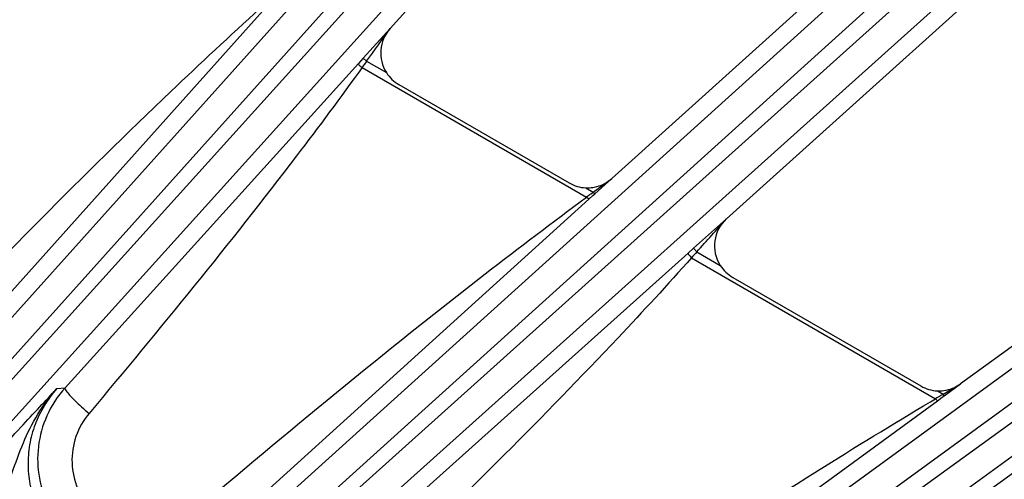
# Model space of a CAD drawing. Units: inches. Extents: x 0 to 17, y 0 to 11.
# Drawn here: x 5.2 to 5.6, y 8.3 to 8.5 of the extents above; entities that cross this region are included whole.
import ezdxf

# ---------------------------------------------------------------- set-up
doc = ezdxf.new("R2010")
doc.units = ezdxf.units.IN
doc.header["$LTSCALE"] = 0.935
doc.header["$MEASUREMENT"] = 0
doc.layers.get('0').update_dxf_attribs({"linetype": 'CONTINUOUS'})
doc.layers.add('7_ALL_FEATURES', color=7, linetype='CONTINUOUS')
doc.styles.get("Standard").update_dxf_attribs({"font": 'txt', "width": 0.8})
doc.styles.add('TEXTSTYLE_1', font='gdt', dxfattribs={"width": 0.8})
doc.dimstyles.new('DIMSTYLE_1', dxfattribs={"dimtxt": 0.25, "dimasz": 0.1875, "dimexe": 0.125, "dimexo": 0.0625, "dimgap": 0.09, "dimtad": 0, "dimtih": 1, "dimtoh": 1, "dimdec": 1, "dimlfac": 4, "dimzin": 4, "dimdsep": 46, "dimtxsty": 'STANDARD', "dimblk": '_FILLED', "dimblk1": '_FILLED', "dimblk2": '_FILLED', "dimcen": 0.09, "dimadec": 0, "dimazin": 0, "dimtp": 0.001, "dimtm": 0.001, "dimtfac": 1, "dimtdec": 1, "dimtmove": 0, "dimatfit": 2, "dimldrblk": '_FILLED', "dimfxl": 1, "dimtolj": 1, "dimtzin": 4, "dimarcsym": 0})

# ---------------------------------------------------------------- blocks, each defined once
blk = doc.blocks.new('_FILLED')
at = {"color": 0, "linetype": 'BYBLOCK'}
blk.add_solid([(0, 0), (-1, 0.1666666667), (-1, -0.1666666667)], dxfattribs=at)
blk = doc.blocks.new('*D0')
at = {"color": 2, "linetype": 'CONTINUOUS'}
for p, q in [((5.8400135314, 8.7600759091), (6.5553743086, 9.4070569667)), ((6.5553743086, 9.4070569667), (6.6803743086, 9.4070569667))]:
    blk.add_line(p, q, dxfattribs=at)
at = {"color": 2, "linetype": 'CONTINUOUS', "xscale": 0.1875, "yscale": 0.1875, "zscale": 0.1875, "rotation": 222.1265771286}
blk.add_blockref('_FILLED', (5.8400135314, 8.7600759091), dxfattribs=at)
at = {"color": 2, "linetype": 'CONTINUOUS', "insert": (6.8053743086, 9.5320569667), "char_height": 0.25, "width": 1.1333333333, "attachment_point": 1, "line_spacing_factor": 0.9, "style": 'TEXTSTYLE_1'}
blk.add_mtext('{\\Fgdt;n}\\Ftxt;16.0\\P[406]', dxfattribs=at)

msp = doc.modelspace()

# ---------------------------------------------------------------- linework, layer by layer
at = {"layer": '7_ALL_FEATURES', "color": 7, "linetype": 'CONTINUOUS'}
for p, q in [((5.6725023487, 8.846051007), (5.3686697271, 8.5086106951)), ((5.7844190075, 8.7345495815), (5.4628367217, 8.4449955907)), ((5.8145102676, 8.7006904496), (5.5115660298, 8.4279182327)), ((5.9141587627, 8.5781013641), (5.6108939055, 8.3577665481)), ((5.3724362153, 8.4848282059), (5.4447245724, 8.4430925035)), ((5.4556120913, 8.438467347), (5.4628367217, 8.4449955907)), ((5.5141856634, 8.4029891239), (5.5940419531, 8.3568840735)), ((5.6040151144, 8.3527510372), (5.6108939055, 8.3577665481))]:
    msp.add_line(p, q, dxfattribs=at)
at = {"layer": '7_ALL_FEATURES', "color": 9, "linetype": 'CONTINUOUS'}
for p, q in [((4.9481644313, 8.0965823656), (5.5994910465, 8.8221791501)), ((4.9575811763, 8.0894832984), (5.6089069115, 8.8150791027)), ((5.614685249, 8.8098762642), (4.9733389833, 8.0997728512)), ((5.6227306275, 8.8012541373), (4.9813791906, 8.0911449986)), ((5.0314976278, 8.0452194916), (5.7394036404, 8.6845811244)), ((5.0401196013, 8.0371739745), (5.7480257673, 8.6765357459)), ((5.7532286058, 8.6707574084), (5.0640869148, 8.0521544397)), ((5.7603286532, 8.6613415433), (5.0711809093, 8.0427331414)), ((5.1202448535, 7.9908833745), (5.8641668684, 8.5331120266)), ((5.1279786902, 7.9819807488), (5.8719007914, 8.5242094639)), ((5.8764711274, 8.517918936), (5.2537379594, 8.0669281766)), ((5.1778277019, 8.363520986), (5.3146230405, 8.5162387195)), ((5.8825480541, 8.507812495), (5.2598104101, 8.056818494)), ((5.3686697271, 8.5086106951), (5.3573005269, 8.4960315417)), ((5.355237643, 8.4937527997), (5.2306471162, 8.3561197393)), ((5.3573005269, 8.4960315417), (5.355237643, 8.4937527997)), ((5.3573005269, 8.4960315417), (5.3586810875, 8.4947884794)), ((5.3586810874, 8.4947884793), (5.3671127874, 8.4899204351)), ((5.3567779009, 8.4921133356), (5.4521036235, 8.4370770016)), ((5.4549407682, 8.4392129268), (5.4628367196, 8.4449955892)), ((5.4517933786, 8.441030073), (5.4549407682, 8.4392129268)), ((5.4539946738, 8.4385037091), (5.4549407682, 8.4392129268)), ((5.4547855849, 8.4377201645), (5.4556120913, 8.438467347)), ((5.4556120328, 8.4384674119), (5.4549407682, 8.4392129268)), ((5.2942654888, 8.2924589257), (5.4530725774, 8.4361693053)), ((5.4530725774, 8.4361693053), (5.4521036213, 8.437077)), ((5.4530725774, 8.4361693053), (5.4547855849, 8.4377201645)), ((5.5115660298, 8.4279182327), (5.4975454719, 8.415341024)), ((5.4952288393, 8.41326617), (5.3588374217, 8.2911049343)), ((5.4975454719, 8.415341024), (5.4952288393, 8.41326617)), ((5.4975454719, 8.415341024), (5.4989067802, 8.4138291379)), ((5.4989067801, 8.4138291378), (5.5088611202, 8.4080819971)), ((5.4967159094, 8.4113200884), (5.6003363337, 8.3514948057)), ((5.2271936925, 8.3557850767), (5.2306471162, 8.3561197393)), ((5.6011104739, 8.3548218079), (5.6035222983, 8.3534293404)), ((5.6035222983, 8.3534293404), (5.6059821764, 8.3548766947)), ((5.6059821764, 8.3548766947), (5.6108939078, 8.3577665495)), ((5.4185331093, 8.2173126146), (5.6010920961, 8.3506167565)), ((5.5981453867, 8.3501892596), (5.6003363337, 8.3514948057)), ((5.6010920961, 8.3506167565), (5.6003363319, 8.3514948046)), ((5.6010920961, 8.3506167565), (5.6031050985, 8.3520872338)), ((5.6024594416, 8.3527878488), (5.6035222983, 8.3534293404)), ((5.6031050985, 8.3520872338), (5.6040151144, 8.3527510372)), ((5.6040150807, 8.3527510837), (5.6035222983, 8.3534293404)), ((5.6606755394, 8.3399117493), (5.4949117682, 8.21947732))]:
    msp.add_line(p, q, dxfattribs=at)
for centre, radius, start, end in [((0.7459579932, 11.8386982142), 5.6972753715, 324.0604488582, 324.2319522158), ((6.3119476306, 7.8145882367), 1.1710633938, 144.490367692, 144.6509958892), ((5.701275141, 8.108775579), 0.4121507846, 126.8681593469, 127.1974725274), ((1.311673819, 12.1888486058), 5.6377027106, 317.9636119718, 318.1561081837), ((6.0452997197, 7.9345145576), 0.7268340328, 138.741653276, 139.0042299726), ((5.7995520966, 8.0267826717), 0.3809526088, 121.1558611258, 121.5297398876)]:
    msp.add_arc(centre, radius, start, end, dxfattribs=at)
at = {"layer": '7_ALL_FEATURES', "color": 7, "linetype": 'CONTINUOUS'}
for centre, radius, start, end in [((5.3801867314, 8.4982592891), 0.0155069177, 212.5306419634, 240.0125543566), ((5.4524748198, 8.4565107385), 0.0154956563, 239.98967066, 267.4795325845), ((5.4524692377, 8.4565078986), 0.0154925127, 280.8199659168, 312.0048150794), ((5.4524651273, 8.4564155075), 0.0154000922, 267.4999773755, 270.7102418951), ((5.4524611342, 8.4565932117), 0.0155778324, 270.7168256319, 280.7903362776), ((5.5219382928, 8.4164242256), 0.0155114545, 212.5347378557, 240.0132120988), ((5.2641894221, 8.3258362005), 0.0451904747, 137.9228224129, 155.9571818464), ((5.6017916303, 8.3703014971), 0.0154946685, 239.9899956112, 267.4804255972), ((5.6017838554, 8.3703456535), 0.0155384435, 267.5162246027, 277.7197564191), ((5.6017874492, 8.3702983253), 0.0154910617, 277.730098552, 306.0047590381)]:
    msp.add_arc(centre, radius, start, end, dxfattribs=at)
for centre, major_axis, ratio, start_param, end_param in [((5.3802067132, 8.4982490305), (0.0151505838, 0.0033690949), 0.9986686577, 2.1903705347, 3.4897231757), ((5.5219582389, 8.416408749), (0.0153250871, 0.0024750638), 0.99847543, 2.1444084066, 3.5483316809)]:
    msp.add_ellipse(centre, major_axis=major_axis, ratio=ratio, start_param=start_param, end_param=end_param, dxfattribs=at)
at = {"layer": '7_ALL_FEATURES', "color": 9, "linetype": 'CONTINUOUS'}
for points, knots in [([(5.2231995885, 8.5692348102), (5.2153284011, 8.5554742182), (5.1830226218, 8.5009024714), (5.148101154, 8.4479351209), (5.1215260599, 8.4084986412)], [0, 0, 0, 0, 0.2500130088, 1, 1, 1, 1]), ([(5.1662505392, 8.3722568095), (5.2019911988, 8.4095245338), (5.2502746549, 8.4586575134), (5.3006685355, 8.5055826923), (5.3134226442, 8.5171445033)], [0, 0, 0, 0, 0.7499716339, 1, 1, 1, 1]), ([(5.355237643, 8.4937527997), (5.3551907566, 8.4936904915), (5.3553218177, 8.493408199), (5.3556194422, 8.4930798215), (5.3561378645, 8.4925934896), (5.356549179, 8.492277765), (5.3567778982, 8.4921133319)], [0, 0, 0, 0, 0.101605971, 0.3180451039, 0.6329549068, 1, 1, 1, 1]), ([(5.3567779009, 8.4921133356), (5.3476654733, 8.4794585814), (5.3104607384, 8.4293823384), (5.2708718373, 8.3811365818), (5.2408497924, 8.3452599778)], [0, 0, 0, 0, 0.2500067846, 1, 1, 1, 1]), ([(5.2837801777, 8.3022813811), (5.3248995353, 8.3371538684), (5.3803525092, 8.3829602342), (5.4376460873, 8.4263964289), (5.4521036235, 8.4370770016)], [0, 0, 0, 0, 0.7499689481, 1, 1, 1, 1]), ([(5.4952288393, 8.41326617), (5.4951714216, 8.413204335), (5.4952860032, 8.4128845783), (5.4955703534, 8.4124971282), (5.4960781782, 8.411912118), (5.4964872804, 8.4115238609), (5.4967159064, 8.4113200851)], [0, 0, 0, 0, 0.1010583068, 0.3178798305, 0.6332168091, 1, 1, 1, 1]), ([(5.4967159094, 8.4113200884), (5.4864671868, 8.3998566678), (5.4448002197, 8.3546010563), (5.4010255079, 8.3113473122), (5.3679080901, 8.2792344951)], [0, 0, 0, 0, 0.2500009055, 1, 1, 1, 1]), ([(5.2030060885, 8.3062664995), (5.2039495466, 8.3085108741), (5.2056991364, 8.3129872083), (5.2088321201, 8.3218617733), (5.2126448852, 8.3327416074), (5.2186754632, 8.3450883051), (5.2241341915, 8.3524336977), (5.2271929972, 8.3557829283)], [0, 0, 0, 0, 0.1316520326, 0.2597821022, 0.5089574143, 0.7547248597, 1, 1, 1, 1]), ([(5.2271936623, 8.3557850737), (5.2251941534, 8.353573677), (5.2216033878, 8.3487570633), (5.2176677132, 8.3406627418), (5.2153222994, 8.3319637849), (5.2146534477, 8.3229738315), (5.2156914196, 8.3140071416), (5.218408047, 8.305386112), (5.2227154939, 8.2974260197), (5.2284626059, 8.2904217203), (5.2354404128, 8.2846329621), (5.2433940706, 8.2802776446), (5.2520280149, 8.2775161007), (5.2610219337, 8.2764438619), (5.2700451193, 8.277093992), (5.2787729049, 8.279435023), (5.2868868885, 8.2833714499), (5.2917106221, 8.2869667229), (5.2939238498, 8.2889676849)], [0, 0, 0, 0, 0.0622373937, 0.1245459264, 0.186831583, 0.2491866973, 0.3116205838, 0.3741394982, 0.4367448287, 0.4994171717, 0.5621325829, 0.6248610236, 0.6875643984, 0.7502186223, 0.8128012497, 0.8752843875, 0.9377139109, 1, 1, 1, 1]), ([(5.2306471628, 8.3561197908), (5.2305591021, 8.3559890501), (5.2307026442, 8.3554533464), (5.2309411278, 8.3550896221), (5.2311145296, 8.3548328943)], [0, 0, 0, 0, 0.3372280994, 1, 1, 1, 1]), ([(5.2311145296, 8.3548328943), (5.2315431418, 8.3541983183), (5.2327405836, 8.3527885313), (5.2349314978, 8.3505328844), (5.2377088023, 8.3479446737), (5.2397638628, 8.3461663151), (5.2408497924, 8.3452599778)], [0, 0, 0, 0, 0.1679304645, 0.4041067644, 0.689812511, 1, 1, 1, 1]), ([(5.4092515152, 8.2280960403), (5.4556378212, 8.2598834882), (5.5180820827, 8.3014482699), (5.5820452602, 8.3405843745), (5.5981453867, 8.3501892596)], [0, 0, 0, 0, 0.7499679901, 1, 1, 1, 1]), ([(5.2408497924, 8.3452599778), (5.2384345982, 8.3423737406), (5.2346150167, 8.3356599811), (5.2328836273, 8.3242457067), (5.2354016927, 8.3129493048), (5.241886917, 8.3033469222), (5.2514572728, 8.2967986349), (5.2627662538, 8.2942435481), (5.2742000926, 8.2959868071), (5.2809075305, 8.2998451991), (5.2837801777, 8.3022813811)], [0, 0, 0, 0, 0.1247894168, 0.2496214387, 0.3745873047, 0.4997052762, 0.6249021244, 0.7500673888, 0.8751068545, 1, 1, 1, 1])]:
    msp.add_open_spline(points, degree=3, knots=knots, dxfattribs=at)
at = {"layer": '7_ALL_FEATURES', "color": 7, "linetype": 'CONTINUOUS'}
for points, knots in [([(5.1921647261, 8.3178088866), (5.1986829343, 8.3250246048), (5.2078956872, 8.335105948), (5.2196253155, 8.3477156852), (5.2247562792, 8.3531829784), (5.2271936925, 8.3557850767)], [0, 0, 0, 0, 0.5646278824, 0.7929723057, 1, 1, 1, 1]), ([(5.2229196169, 8.3442476693), (5.2210855386, 8.3401362519), (5.2186407043, 8.3313007204), (5.2190693549, 8.3175956919), (5.2235442174, 8.3046127895), (5.2316796008, 8.2935425538), (5.2427410581, 8.2853889024), (5.255728435, 8.2808954613), (5.2694471346, 8.2804572145), (5.2782927751, 8.282903916), (5.2824082225, 8.2847405405)], [0, 0, 0, 0, 0.1248234588, 0.249732197, 0.374730857, 0.4998019876, 0.6249085752, 0.7500044766, 0.8750457322, 1, 1, 1, 1])]:
    msp.add_open_spline(points, degree=3, knots=knots, dxfattribs=at)

# ---------------------------------------------------------------- dimensions: what is measured, and where the dimension line sits
at = {"color": 2, "linetype": 'CONTINUOUS'}
dim = msp.add_diameter_dim_2p(p1=(5.8400135314, 8.7600759091), p2=(2.8733544189, 6.076993035), text='%%c<>', dimstyle='DIMSTYLE_1', override={"dimpost": '<>'}, dxfattribs=at)
dim.commit()
dim.dimension.update_dxf_attribs({"geometry": '*D0', "text_midpoint": (7.4720409752, 9.2195569667), "dimtype": 163})

doc.saveas('drawing.dxf')
